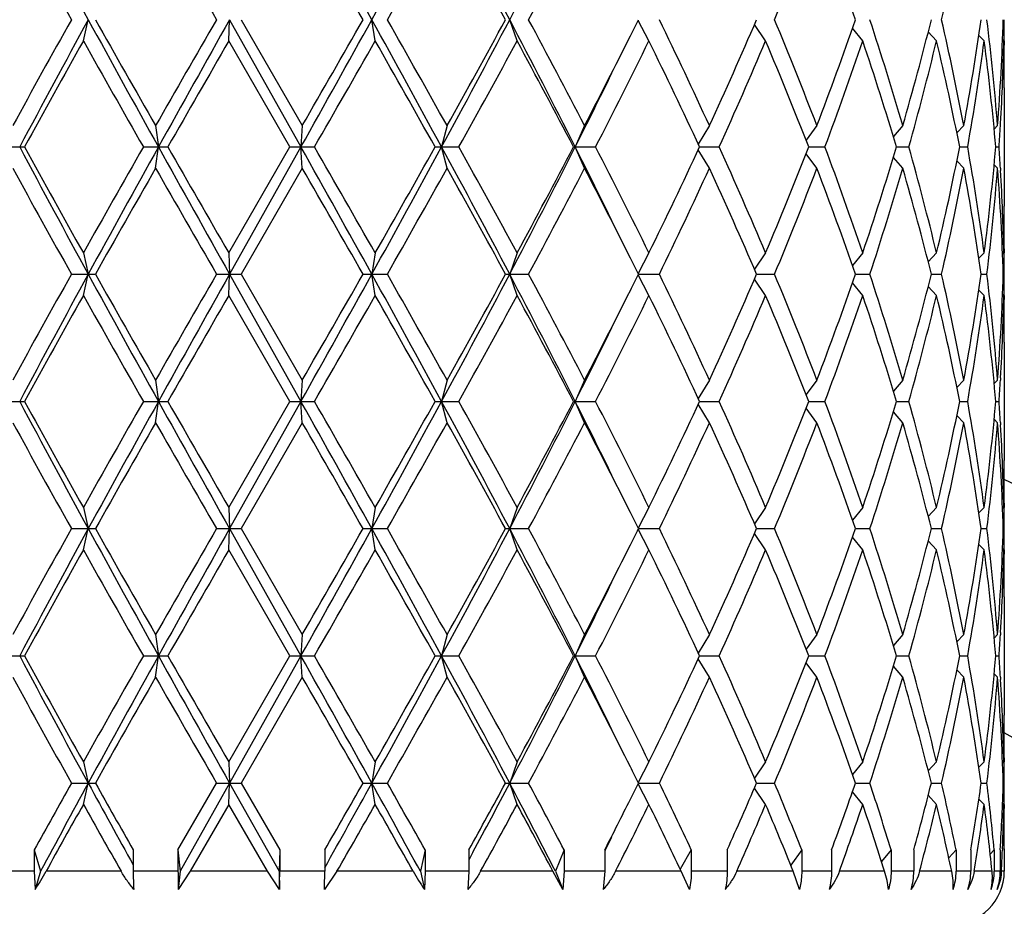
# Model space of a CAD drawing. Units: inches. Extents: x 0 to 11, y 0 to 8.5.
# Drawn here: x 3.1 to 3.4, y 6.1 to 6.3 of the extents above; entities that cross this region are included whole.
import ezdxf

# ---------------------------------------------------------------- set-up
doc = ezdxf.new("R2010")
doc.units = ezdxf.units.IN
doc.header["$LTSCALE"] = 0.605
doc.header["$MEASUREMENT"] = 0
doc.layers.get('0').update_dxf_attribs({"linetype": 'CONTINUOUS'})

msp = doc.modelspace()

# ---------------------------------------------------------------- linework, layer by layer
at = {"color": 7, "linetype": 'Continuous'}
for p, q in [((3.1583751444, 6.2986525586), (3.1594806676, 6.3034525586)), ((3.1911875019, 6.2986525586), (3.1913605247, 6.3034525586)), ((3.1913605247, 6.3034525586), (3.2074631676, 6.2747650586)), ((3.193960853, 6.3034525586), (3.2077611546, 6.2795650586)), ((3.2242338269, 6.2986525586), (3.2234677001, 6.3034525586)), ((3.2562441678, 6.2986525586), (3.2545683333, 6.3034525586)), ((3.2859883851, 6.2986525586), (3.2835433789, 6.3033076056)), ((3.3123234251, 6.2986525586), (3.3098025864, 6.3023533689)), ((3.3342372471, 6.2986525586), (3.3319195423, 6.3015107364)), ((3.3508877152, 6.2986525586), (3.3490223996, 6.300703517200001)), ((3.2049907585, 6.2747650586), (3.1911875019, 6.2986525586)), ((3.3616349613, 6.2986525586), (3.3604500522, 6.2998702033)), ((3.3660659746, 6.2986525586), (3.3657845842, 6.298934132)), ((3.3661737944, 6.2986529327), (3.3661757398, 6.297717211)), ((3.3661757398, 6.288117211), (3.3661757398, 6.2614129062)), ((3.1746724823, 6.2795650586), (3.1753148484, 6.2747650586)), ((3.2077611546, 6.2795650586), (3.2074631676, 6.2747650586)), ((3.2404468782, 6.2795650586), (3.2392199897, 6.2747650586)), ((3.2714735592, 6.2795650586), (3.269364917799999, 6.2747650586)), ((3.2996488597, 6.2795650586), (3.2971286173, 6.2754070439)), ((3.3238900185, 6.2795650586), (3.3214380279, 6.2762941699)), ((3.3432654616, 6.2795650586), (3.3411442871, 6.2771110065)), ((3.3570306016, 6.2795650586), (3.3554774899, 6.277923039199999)), ((3.3646564518, 6.2795650586), (3.3638952204, 6.2787969176)), ((3.3653063043, 6.279526067000001), (3.3653380688, 6.280073407300001)), ((3.1398357213, 6.2747650586), (3.1450839527, 6.2747650586)), ((3.1719261547, 6.2747650586), (3.1774249089, 6.2747650586)), ((3.1746724823, 6.2699650586), (3.1753148484, 6.2747650586)), ((3.1911875019, 6.2508775586), (3.2049907585, 6.2747650586)), ((3.2074631676, 6.2747650586), (3.1913605247, 6.246077558600001)), ((3.2049907585, 6.2747650586), (3.2105287214, 6.2747650586)), ((3.2077611546, 6.2699650586), (3.2074631676, 6.2747650586)), ((3.2377588784, 6.2747650586), (3.2431232292, 6.2747650586)), ((3.2404468782, 6.2699650586), (3.2392199897, 6.2747650586)), ((3.2689712541, 6.2747650586), (3.2739558437, 6.2747650586)), ((3.2714735592, 6.2699650586), (3.269364917799999, 6.2747650586)), ((3.2996488597, 6.2699650586), (3.2971286173, 6.2741230733)), ((3.2974283437, 6.2747650586), (3.3018416849, 6.2747650586)), ((3.3220367421, 6.2747650586), (3.3257091154, 6.2747650586)), ((3.3418506076, 6.2747650586), (3.3446409233, 6.2747650586)), ((3.3561085295, 6.2747650586), (3.3579095699, 6.2747650586)), ((3.3642626737, 6.2747650586), (3.3650051484, 6.2747650586)), ((3.3238900185, 6.2699650586), (3.3214380279, 6.2732359472)), ((3.3432654616, 6.2699650586), (3.3411442871, 6.2724191106)), ((3.2077611546, 6.2699650586), (3.193960853, 6.246077558600001)), ((3.3570306016, 6.2699650586), (3.3554774899, 6.2716070779)), ((3.3646564518, 6.2699650586), (3.3638952204, 6.2707331996)), ((3.3653051701, 6.270004051), (3.3653380691, 6.2694567099)), ((3.3661757396, 6.2518129062), (3.3661748735, 6.250877185299999)), ((3.1583751444, 6.2508775586), (3.1594806676, 6.246077558600001)), ((3.1911875019, 6.2508775586), (3.1913605247, 6.246077558600001)), ((3.2242338269, 6.2508775586), (3.2234677001, 6.246077558600001)), ((3.2562441678, 6.2508775586), (3.2545683333, 6.246077558600001)), ((3.2859883851, 6.2508775586), (3.2835433789, 6.2462225115)), ((3.3123234251, 6.2508775586), (3.3098025864, 6.2471767482)), ((3.3342372471, 6.2508775586), (3.3319195423, 6.248019380700001)), ((3.3508877152, 6.2508775586), (3.3490223996, 6.2488265999)), ((3.3616349613, 6.2508775586), (3.3604500522, 6.2496599138)), ((3.3660659746, 6.2508775586), (3.3657845842, 6.250595985099999)), ((3.1556806463, 6.246077558600001), (3.1610801391, 6.246077558600001)), ((3.1583751444, 6.2412775586), (3.1594806676, 6.246077558600001)), ((3.1884157935, 6.246077558600001), (3.193960853, 6.246077558600001)), ((3.1911875019, 6.2412775586), (3.1913605247, 6.246077558600001)), ((3.1913605247, 6.246077558600001), (3.2074631676, 6.2173900586)), ((3.193960853, 6.246077558600001), (3.2077611546, 6.2221900586)), ((3.2214914236, 6.246077558600001), (3.2269689562, 6.246077558600001)), ((3.2242338269, 6.2412775586), (3.2234677001, 6.246077558600001)), ((3.2536364585, 6.246077558600001), (3.2588359658, 6.246077558600001)), ((3.2562441678, 6.2412775586), (3.2545683333, 6.246077558600001)), ((3.2859883851, 6.2412775586), (3.2835433789, 6.245932605599999)), ((3.2836154875, 6.246077558600001), (3.2883372504, 6.246077558600001)), ((3.3102766892, 6.246077558600001), (3.3143390922, 6.246077558600001)), ((3.3325952622, 6.246077558600001), (3.335842255, 6.246077558600001)), ((3.3497136148, 6.246077558600001), (3.3520203844, 6.246077558600001)), ((3.360973852, 6.246077558600001), (3.3622517638, 6.246077558600001)), ((3.3659433086, 6.246077558600001), (3.3661432072, 6.246077558600001)), ((3.3123234251, 6.2412775586), (3.3098025864, 6.2449783689)), ((3.3342372471, 6.2412775586), (3.3319195423, 6.2441357364)), ((3.3508877152, 6.2412775586), (3.3490223996, 6.2433285172)), ((3.2049907585, 6.2173900586), (3.1911875019, 6.2412775586)), ((3.3616349613, 6.2412775586), (3.3604500522, 6.242495203300001)), ((3.3660659746, 6.2412775586), (3.3657845842, 6.241559132000001)), ((3.3661737944, 6.2412779327), (3.3661757398, 6.240342211000001)), ((3.3661757398, 6.230742211), (3.3661757398, 6.2040379062)), ((3.1746724823, 6.2221900586), (3.1753148484, 6.2173900586)), ((3.2077611546, 6.2221900586), (3.2074631676, 6.2173900586)), ((3.2404468782, 6.2221900586), (3.2392199897, 6.2173900586)), ((3.2714735592, 6.2221900586), (3.269364917799999, 6.2173900586)), ((3.2996488597, 6.2221900586), (3.2971286173, 6.2180320439)), ((3.3238900185, 6.2221900586), (3.3214380279, 6.2189191699)), ((3.3432654616, 6.2221900586), (3.3411442871, 6.2197360065)), ((3.3570306016, 6.2221900586), (3.3554774899, 6.2205480392)), ((3.3646564518, 6.2221900586), (3.3638952204, 6.2214219176)), ((3.3653380688, 6.2226984074), (3.3653063043, 6.222151067)), ((3.1398357213, 6.2173900586), (3.1450839527, 6.2173900586)), ((3.1719261547, 6.2173900586), (3.1774249089, 6.2173900586)), ((3.1746724823, 6.2125900586), (3.1753148484, 6.2173900586)), ((3.1911875019, 6.193502558600001), (3.2049907585, 6.2173900586)), ((3.2074631676, 6.2173900586), (3.1913605247, 6.1887025586)), ((3.2049907585, 6.2173900586), (3.2105287214, 6.2173900586)), ((3.2077611546, 6.2125900586), (3.2074631676, 6.2173900586)), ((3.2377588784, 6.2173900586), (3.2431232292, 6.2173900586)), ((3.2404468782, 6.2125900586), (3.2392199897, 6.2173900586)), ((3.2689712541, 6.2173900586), (3.2739558437, 6.2173900586)), ((3.2714735592, 6.2125900586), (3.269364917799999, 6.2173900586)), ((3.2996488597, 6.2125900586), (3.2971286173, 6.216748073300001)), ((3.2974283437, 6.2173900586), (3.3018416849, 6.2173900586)), ((3.3220367421, 6.2173900586), (3.3257091154, 6.2173900586)), ((3.3418506076, 6.2173900586), (3.3446409233, 6.2173900586)), ((3.3561085295, 6.2173900586), (3.3579095699, 6.2173900586)), ((3.3642626737, 6.2173900586), (3.3650051484, 6.2173900586)), ((3.3238900185, 6.2125900586), (3.3214380279, 6.2158609472)), ((3.3432654616, 6.2125900586), (3.3411442871, 6.215044110599999)), ((3.3570306016, 6.2125900586), (3.3554774899, 6.214232077899999)), ((3.2077611546, 6.2125900586), (3.193960853, 6.1887025586)), ((3.3646564518, 6.2125900586), (3.3638952204, 6.2133581996)), ((3.3653051701, 6.212629051), (3.3653380691, 6.212081709800001)), ((3.3661757396, 6.1944379062), (3.3661748735, 6.1935021853)), ((3.1583751444, 6.193502558600001), (3.1594806676, 6.1887025586)), ((3.1911875019, 6.193502558600001), (3.1913605247, 6.1887025586)), ((3.2242338269, 6.193502558600001), (3.2234677001, 6.1887025586)), ((3.2562441678, 6.193502558600001), (3.2545683333, 6.1887025586)), ((3.2859883851, 6.193502558600001), (3.2835433789, 6.1888475115)), ((3.3123234251, 6.193502558600001), (3.3098025864, 6.189801748200001)), ((3.3342372471, 6.193502558600001), (3.3319195423, 6.1906443807)), ((3.3508877152, 6.193502558600001), (3.3490223996, 6.1914515999)), ((3.3616349613, 6.193502558600001), (3.3604500522, 6.1922849138)), ((3.3660659746, 6.193502558600001), (3.3657845842, 6.1932209851)), ((3.1556806463, 6.1887025586), (3.1610801391, 6.1887025586)), ((3.1583751444, 6.1839025586), (3.1594806676, 6.1887025586)), ((3.1884157935, 6.1887025586), (3.193960853, 6.1887025586)), ((3.1911875019, 6.1839025586), (3.1913605247, 6.1887025586)), ((3.1913605247, 6.1887025586), (3.2074631676, 6.1600150586)), ((3.193960853, 6.1887025586), (3.2077611546, 6.1648150586)), ((3.2214914236, 6.1887025586), (3.2269689562, 6.1887025586)), ((3.2242338269, 6.1839025586), (3.2234677001, 6.1887025586)), ((3.2536364585, 6.1887025586), (3.2588359658, 6.1887025586)), ((3.2562441678, 6.1839025586), (3.2545683333, 6.1887025586)), ((3.2859883851, 6.1839025586), (3.2835433789, 6.1885576056)), ((3.2836154875, 6.1887025586), (3.2883372504, 6.1887025586)), ((3.3123234251, 6.1839025586), (3.3098025864, 6.1876033689)), ((3.3102766892, 6.1887025586), (3.3143390922, 6.1887025586)), ((3.3325952622, 6.1887025586), (3.335842255, 6.1887025586)), ((3.3497136148, 6.1887025586), (3.3520203844, 6.1887025586)), ((3.360973852, 6.1887025586), (3.3622517638, 6.1887025586)), ((3.3659433086, 6.1887025586), (3.3661432072, 6.1887025586)), ((3.3342372471, 6.1839025586), (3.3319195423, 6.1867607364)), ((3.3508877152, 6.1839025586), (3.3490223996, 6.185953517200001)), ((3.3616349613, 6.1839025586), (3.3604500522, 6.1851202033)), ((3.2049907585, 6.1600150586), (3.1911875019, 6.1839025586)), ((3.3660659746, 6.1839025586), (3.3657845842, 6.184184132)), ((3.3661737944, 6.1839029327), (3.3661757398, 6.182967211)), ((3.3661757398, 6.173367211), (3.3661757398, 6.1466629062)), ((3.3653380688, 6.1653234073), (3.3653063043, 6.164776067000001)), ((3.1746724823, 6.1648150586), (3.1753148484, 6.1600150586)), ((3.2077611546, 6.1648150586), (3.2074631676, 6.1600150586)), ((3.2404468782, 6.1648150586), (3.2392199897, 6.1600150586)), ((3.2714735592, 6.1648150586), (3.269364917799999, 6.1600150586)), ((3.2996488597, 6.1648150586), (3.2971286173, 6.1606570439)), ((3.3238900185, 6.1648150586), (3.3214380279, 6.1615441699)), ((3.3432654616, 6.1648150586), (3.3411442871, 6.162361006499999)), ((3.3570306016, 6.1648150586), (3.3554774899, 6.163173039199999)), ((3.3646564518, 6.1648150586), (3.3638952204, 6.1640469176)), ((3.1398357213, 6.1600150586), (3.1450839527, 6.1600150586)), ((3.1719261547, 6.1600150586), (3.1774249089, 6.1600150586)), ((3.1746724823, 6.155215058600001), (3.1753148484, 6.1600150586)), ((3.1911875019, 6.1361275586), (3.2049907585, 6.1600150586)), ((3.2074631676, 6.1600150586), (3.1913605247, 6.1313275586)), ((3.2049907585, 6.1600150586), (3.2105287214, 6.1600150586)), ((3.2077611546, 6.155215058600001), (3.2074631676, 6.1600150586)), ((3.2377588784, 6.1600150586), (3.2431232292, 6.1600150586)), ((3.2404468782, 6.155215058600001), (3.2392199897, 6.1600150586)), ((3.2689712541, 6.1600150586), (3.2739558437, 6.1600150586)), ((3.2714735592, 6.155215058600001), (3.269364917799999, 6.1600150586)), ((3.2996488597, 6.155215058600001), (3.2971286173, 6.1593730733)), ((3.2974283437, 6.1600150586), (3.3018416849, 6.1600150586)), ((3.3238900185, 6.155215058600001), (3.3214380279, 6.1584859472)), ((3.3220367421, 6.1600150586), (3.3257091154, 6.1600150586)), ((3.3418506076, 6.1600150586), (3.3446409233, 6.1600150586)), ((3.3561085295, 6.1600150586), (3.3579095699, 6.1600150586)), ((3.3642626737, 6.1600150586), (3.3650051484, 6.1600150586)), ((3.3432654616, 6.155215058600001), (3.3411442871, 6.1576691106)), ((3.3570306016, 6.155215058600001), (3.3554774899, 6.1568570779)), ((3.2077611546, 6.155215058600001), (3.193960853, 6.1313275586)), ((3.3646564518, 6.155215058600001), (3.3638952204, 6.155983199600001)), ((3.3653051701, 6.155254051), (3.3653380691, 6.1547067098)), ((3.3661757396, 6.1370629062), (3.3661748735, 6.136127185299999)), ((3.1583751444, 6.1361275586), (3.1594806676, 6.1313275586)), ((3.1911875019, 6.1361275586), (3.1913605247, 6.1313275586)), ((3.2242338269, 6.1361275586), (3.2234677001, 6.1313275586)), ((3.2562441678, 6.1361275586), (3.2545683333, 6.1313275586)), ((3.2859883851, 6.1361275586), (3.2835433789, 6.1314725115)), ((3.3123234251, 6.1361275586), (3.3098025864, 6.1324267482)), ((3.3342372471, 6.1361275586), (3.3319195423, 6.133269380700001)), ((3.3508877152, 6.1361275586), (3.3490223996, 6.1340765999)), ((3.3616349613, 6.1361275586), (3.3604500522, 6.1349099138)), ((3.3660659746, 6.1361275586), (3.3657845842, 6.1358459851)), ((3.1556806463, 6.1313275586), (3.1610801391, 6.1313275586)), ((3.1583751444, 6.1265275586), (3.1594806676, 6.1313275586)), ((3.1797299069, 6.1162525586), (3.1884157935, 6.1313275586)), ((3.1913605247, 6.1313275586), (3.1802285452, 6.1114525586)), ((3.1884157935, 6.1313275586), (3.193960853, 6.1313275586)), ((3.1911875019, 6.1265275586), (3.1913605247, 6.1313275586)), ((3.1913605247, 6.1313275586), (3.2025198588, 6.1114525586)), ((3.193960853, 6.1313275586), (3.2026732517, 6.1162525586)), ((3.2214914236, 6.1313275586), (3.2269689562, 6.1313275586)), ((3.2242338269, 6.1265275586), (3.2234677001, 6.1313275586)), ((3.2536364585, 6.1313275586), (3.2588359658, 6.1313275586)), ((3.2562441678, 6.1265275586), (3.2545683333, 6.1313275586)), ((3.2859883851, 6.1265275586), (3.2835434155, 6.131182536)), ((3.2836154875, 6.1313275586), (3.2883372504, 6.1313275586)), ((3.3123234251, 6.1265275586), (3.3098030203, 6.130227731900001)), ((3.3102766892, 6.1313275586), (3.3143390922, 6.1313275586)), ((3.3325952622, 6.1313275586), (3.335842255, 6.1313275586)), ((3.3497136148, 6.1313275586), (3.3520203844, 6.1313275586)), ((3.360973852, 6.1313275586), (3.3622517638, 6.1313275586)), ((3.3659433086, 6.1313275586), (3.3661432072, 6.1313275586)), ((3.3342372471, 6.1265275586), (3.3319200983, 6.129385050800001)), ((3.3508877152, 6.1265275586), (3.3490221194, 6.1285788253)), ((3.3616349613, 6.1265275586), (3.3604511004, 6.127744126100001)), ((3.1911875019, 6.1265275586), (3.1824915964, 6.1114525586)), ((3.1998996078, 6.1114525586), (3.1911875019, 6.1265275586)), ((3.3660659746, 6.1265275586), (3.365785421, 6.1268082946)), ((3.3660981005, 6.124852556), (3.3660839479, 6.1255904504)), ((3.3661748739, 6.1265278908), (3.3661757398, 6.125592211)), ((3.1472945689, 6.1162525586), (3.1472945689, 6.1114525586)), ((3.1472945689, 6.1162525586), (3.148714993, 6.1114525586)), ((3.1696356143, 6.1162525586), (3.1696356143, 6.1114525586)), ((3.1797299069, 6.1162525586), (3.1802285452, 6.1114525586)), ((3.1797299069, 6.1162525586), (3.1797299069, 6.1114525586)), ((3.2026732517, 6.1162525586), (3.2025198588, 6.1114525586)), ((3.2026732517, 6.1162525586), (3.2026732517, 6.1114525586)), ((3.2128395214, 6.1162525586), (3.2128395214, 6.1114525586)), ((3.2355034658, 6.1162525586), (3.2344170651, 6.1114525586)), ((3.2355034658, 6.1162525586), (3.2355034658, 6.1114525586)), ((3.2453510286, 6.1162525586), (3.2453510286, 6.1114525586)), ((3.2668646098, 6.1162525586), (3.264886951, 6.1114525586)), ((3.2668646098, 6.1162525586), (3.2668646098, 6.1114525586)), ((3.2760150293, 6.1162525586), (3.2760150293, 6.1114525586)), ((3.2955514926, 6.1162525586), (3.2930462854, 6.111947025599999)), ((3.2955514926, 6.1162525586), (3.2955514926, 6.1114525586)), ((3.3036531233, 6.1162525586), (3.3036531233, 6.1114525586)), ((3.3204616933, 6.1162525586), (3.3179820461, 6.1128527195)), ((3.3204616933, 6.1162525586), (3.3204616933, 6.1114525586)), ((3.3272031941, 6.1162525586), (3.3272031941, 6.1114525586)), ((3.3406379269, 6.1162525586), (3.3384501292, 6.1136750377)), ((3.3406379269, 6.1162525586), (3.3406379269, 6.1114525586)), ((3.3457602257, 6.1162525586), (3.3457602257, 6.1114525586)), ((3.3553048321, 6.1162525586), (3.3536501222, 6.1144840203)), ((3.3553048321, 6.1162525586), (3.3553048321, 6.1114525586)), ((3.3586110818, 6.1162525586), (3.3586110818, 6.1114525586)), ((3.3638987678, 6.1162525586), (3.3630024649, 6.1153440073)), ((3.3638987678, 6.1162525586), (3.3638987678, 6.1114525586)), ((3.3652619111, 6.1162525586), (3.3652619111, 6.1114525586)), ((3.3657568009, 6.1164775624), (3.3657467525, 6.1162320462)), ((3.3661755068, 6.1164775624), (3.3661757398, 6.1114525586)), ((3.2462919874, 6.1157477661), (3.2453512052, 6.113994041000001)), ((3.2761247902, 6.1161985792), (3.2760150293, 6.115975392899999)), ((3.1472945689, 6.1114525586), (3.1376601713, 6.1114525586)), ((3.1472945689, 6.1114525586), (3.1475065231, 6.1073688095)), ((3.148714993, 6.1114525586), (3.1475065231, 6.1073688095)), ((3.1669024118, 6.1114525586), (3.1499513886, 6.1114525586)), ((3.1797299069, 6.1114525586), (3.1696356143, 6.1114525586)), ((3.1802285452, 6.1114525586), (3.1798043132, 6.1073688095)), ((3.1824915964, 6.1114525586), (3.1798043132, 6.1073688095)), ((3.1998996078, 6.1114525586), (3.1824915964, 6.1114525586)), ((3.2026503626, 6.1073688095), (3.1998996078, 6.1114525586)), ((3.2025198588, 6.1114525586), (3.2026503626, 6.1073688095)), ((3.2128395214, 6.1114525586), (3.2026732517, 6.1114525586)), ((3.2155999505, 6.1114525586), (3.2127735204, 6.1073688095)), ((3.2327959699, 6.1114525586), (3.2155999505, 6.1114525586)), ((3.2344170651, 6.1114525586), (3.2353413542, 6.1073688095)), ((3.2355034658, 6.1114525586), (3.2353413542, 6.1073688095)), ((3.2453510286, 6.1114525586), (3.2355034658, 6.1114525586)), ((3.2453510286, 6.1114525586), (3.2451471566, 6.1073688095)), ((3.2643273095, 6.1114525586), (3.2480041155, 6.1114525586)), ((3.2665695057, 6.1073688095), (3.2643273095, 6.1114525586)), ((3.264886951, 6.1114525586), (3.2665695057, 6.1073688095)), ((3.2668646098, 6.1114525586), (3.2665695057, 6.1073688095)), ((3.2760150293, 6.1114525586), (3.2668646098, 6.1114525586)), ((3.2760150293, 6.1114525586), (3.2756811211, 6.1073688095)), ((3.2932818949, 6.1114525586), (3.2784588175, 6.1114525586)), ((3.2951347365, 6.1073688095), (3.2932818949, 6.1114525586)), ((3.3036531233, 6.1114525586), (3.2955514926, 6.1114525586)), ((3.3185470176, 6.1114525586), (3.3057936993, 6.1114525586)), ((3.3199393011, 6.1073688095), (3.3185470176, 6.1114525586)), ((3.3272031941, 6.1114525586), (3.3204616933, 6.1114525586)), ((3.3391517531, 6.1114525586), (3.3289582968, 6.1114525586)), ((3.3457602257, 6.1114525586), (3.3406379269, 6.1114525586)), ((3.354304273, 6.1114525586), (3.3470624075, 6.1114525586)), ((3.3586110818, 6.1114525586), (3.3553048321, 6.1114525586)), ((3.3634222744, 6.1114525586), (3.3594103006, 6.1114525586)), ((3.3652619111, 6.1114525586), (3.3638987678, 6.1114525586)), ((3.3661757398, 6.1114525586), (3.3655274533, 6.1114525586))]:
    msp.add_line(p, q, dxfattribs=at)
for centre, radius, start, end in [((3.1972757398, 5.8366525586), 0.618, 15.8607023214, 74.14397075689999), ((5.4997478407, 7.5839941224), 2.6677025956, 207.986465459, 208.6864870261), ((-3.4240830934, 2.6136439724), 7.6029348909, 29.0330282853, 29.2805857979), ((0.09721849810000001, 8.0387427172), 3.5755651313, 330.9666169506001, 331.4910571108001), ((0.9732836234000001, 5.1013725833), 2.5786151698, 27.7861430909, 28.5090685178), ((1.6274440136, 7.1608586884), 1.8392060306, 332.2132053492, 333.2187775402), ((5.519224077400001, 7.627920909099999), 2.7093456706, 208.6876903918, 209.2651378098), ((10.9710362455, 10.7969625852), 8.9867020346, 209.8254657315, 210.0011706224), ((-2.9201314247, 2.7892058786), 7.075977737200001, 29.7782608098, 30.0013586513), ((0.2416217485, 8.0036057868), 3.4355230971, 330.3385162321, 330.7959381065), ((1.0613189909, 5.1085406408), 2.4968120413, 28.5923767969, 29.2185492408), ((1.6839779369, 7.151912054199999), 1.7888715233, 331.6862996281999, 332.5518744841), ((2.5145025926, 6.637103878), 0.8666381189, 337.3565717975, 339.0574567995999), ((2.5964604214, 6.0487146534), 0.7789646559000001, 19.0880698369, 20.9582046471), ((2.7908185386, 6.433629455499999), 0.5761020189, 346.9405736406, 349.3681615386001), ((5.4068388302, 5.0412199032), 2.5808805562, 150.720490637, 151.3266811613), ((5.6444516485, 4.9448771498), 2.8321030909, 151.3338309493, 151.9932165656), ((6.7308999399, 8.2559981505), 4.0703157012, 208.6660534264, 209.1273029821), ((6.8641583786, 8.394748349), 4.2527998461, 209.4553822664, 209.8256592487), ((9.9079171952, 2.4215919717), 7.760189476, 149.9849441196, 150.1884195265), ((12.0742642857, 1.316178799), 10.1871918987, 150.6881272371, 150.8729978724), ((-2.5100875143, 9.4833501401), 6.5563254973, 330.6996549236, 330.9867309932), ((-3.7932664031, 10.3195675027), 8.0830691332, 330.0125395441999, 330.2078409947), ((-0.1619924924, 4.4258297955), 3.871279886, 28.5289731711, 29.0133527675), ((0.0444111214, 4.4920281867), 3.6619574857, 29.2182041307, 29.6473415308), ((1.0949572965, 7.4404348664), 2.4406246329, 331.4704944383, 332.234293953), ((0.9558955176999999, 7.556574475900001), 2.6172367052, 330.7958566601999, 331.3932173021), ((1.5564252342, 5.409416001699999), 1.9191121254, 26.8021574749, 27.7658596358), ((1.6277466778, 5.425244123500001), 1.8524854441, 27.4629876042, 28.2988382836), ((2.0320959165, 6.9252008729), 1.3974521247, 333.4150797014, 333.5820580735), ((2.2004786286, 5.7736895337), 1.2099939023, 24.7134955008, 25.965055131), ((2.3452371993, 6.7185030397), 1.0505085286, 335.3020977784, 336.7281119423001), ((2.4991186518, 5.9636502863), 0.8832043651, 20.9584960719, 22.627475331), ((2.5839347142, 6.562755177300001), 0.7922944501000001, 339.057528563, 340.896196953), ((2.6772181235, 6.0856833767), 0.6936924125, 16.2299054119, 18.2960850499), ((2.7291776971, 6.4581445164), 0.6395267041, 343.7853338652, 346.0021748797), ((2.785306331, 6.172119519), 0.581732916, 10.6435891403, 13.0476756805), ((2.8149706112, 6.381314354500001), 0.5515269281, 349.3688018232, 351.8841577703), ((2.843594082, 6.2391759492), 0.5226253662, 4.4323053222, 7.0645757952), ((2.85668441, 6.3189063511), 0.5094932114999999, 355.5714110384, 358.2618553261), ((2.8605522828, 6.2977169179), 0.5056234571, 0.1060664347, 0.6499600596), ((5.6696377601, 4.8857249967), 2.8814586966, 150.6363134675, 151.1798768356), ((6.807323735700001, 8.35285742), 4.1874316035, 209.3776845327, 209.753462398), ((12.8005010814, 0.7464146598), 11.0980292464, 149.9807829979, 150.1231108362), ((-2.1172236115, 9.3473607463), 6.1502674072, 330.0272981134, 330.2838589413), ((0.0007106292999999999, 4.4577279303), 3.7121564208, 29.3066004341, 29.7302925819), ((1.1768598169, 7.425270604400001), 2.3649751584, 330.890726326, 331.5510032547), ((1.6157355322, 5.4092672913), 1.8660854046, 27.6328426796, 28.4638901379), ((1.9040395553, 6.9897717207), 1.5408663985, 332.5539077755, 333.3988807007), ((2.0048459952, 6.929011591699999), 1.427822935, 332.7281668122, 333.8014825322), ((2.1948459883, 5.7614075124), 1.2162335178, 24.966480611, 26.2142203736), ((2.3903381682, 6.6889726087), 1.0012025547, 335.56189213, 337.0547570138), ((2.4958898053, 5.9527489749), 0.8866866103000001, 21.2948734389, 22.9612226988), ((2.6110090248, 6.5433878686), 0.7635145273999999, 339.4010742408, 341.3045447236), ((2.6752405768, 6.0754618828), 0.6957662606, 16.6456215376, 18.7103437761), ((2.7456677055, 6.4441623834), 0.62246636, 344.2084150377, 346.4812619874), ((2.7841446718, 6.162271878899999), 0.5829214073, 11.1268457391, 13.5303654194), ((2.8238920031, 6.3702823816), 0.5424926918, 349.8590003919, 352.4126051169999), ((2.8430656977, 6.2295215627), 0.5231569322, 4.9612332678, 7.5933870612), ((2.8578330189, 6.3092605988), 0.5083436513, 356.7084804189, 358.8042733373001), ((2.8605181944, 6.2881169654), 0.5056575454, 2.7821e-05, 1.0876726679), ((2.8605942232, 6.2977172794), 0.5055815164, 359.4503785437001, 359.9999922444), ((1.8913363022, 6.9702972931), 1.5436087441, 333.2185569736, 333.9074813729), ((2.8543722896, 6.3094549808), 0.511809835, 356.1135738716, 356.6476235232), ((5.4997478407, 7.526619122400001), 2.6677025955, 207.986465459, 208.6864870261), ((5.5436518633, 7.5937055826), 2.7372855401, 208.8058082747, 209.3780014223), ((6.5535333188, 4.3406440859), 3.8956502601, 150.2324648027, 150.6363882666), ((7.0682351117, 4.1073384637), 4.4556218669, 150.892640714, 151.3140028775), ((10.511390856, 10.3591949416), 8.396462270399999, 209.107288247, 209.3315866435), ((11.2323600762, 10.8996434971), 9.288244243200001, 209.86302309, 210.033083076), ((-3.4240830932, 2.5562689725), 7.6029348907, 29.0330282853, 29.2805857979), ((-2.7667166663, 2.8295321804), 6.8990645749, 29.7300641268, 29.9587788185), ((0.09721849810000001, 7.9813677172), 3.5755651313, 330.9666169506001, 331.4910571108001), ((-0.2295799281, 8.2221922087), 3.9767965631, 330.2838049976, 330.6793019864), ((0.9732836235, 5.043997583399999), 2.5786151698, 27.7861430909, 28.5090685178), ((1.0818673278, 5.0720819881), 2.4733527122, 28.4634629269, 29.0948074924), ((1.6274440136, 7.103483688400001), 1.8392060306, 332.2132053492, 333.2187775402), ((1.5549404682, 7.1726539937), 1.9349692697, 331.550902529, 332.3523646535), ((1.861956475, 5.564624908), 1.5764192204, 26.0996880896, 26.77427354949999), ((1.9674684139, 5.601690799999999), 1.4696728758, 26.2137995956, 27.25655106), ((2.1667052577, 6.801599557), 1.24743314, 333.8013838657, 335.0179151496), ((2.3703597554, 5.8517910601), 1.0230178827, 22.9611611445, 24.4221897117), ((2.4798406687, 6.6033071746), 0.9040100519, 337.0547444251, 338.6891594372), ((2.5989824959, 6.0018486296), 0.7762827814, 18.7111107668, 20.5832702688), ((2.6654172523, 6.477199098300001), 0.7060748012000001, 341.3047300705, 343.3393046158), ((2.7383549208, 6.103455376), 0.6300235901, 13.5323713433, 15.7779516316), ((2.7783479397, 6.388525162300001), 0.5888536808, 346.4817431879, 348.8610456534999), ((2.8199748542, 6.1786368339), 0.546456214, 7.596657223199999, 10.1317372679), ((2.8430656977, 6.3200085544), 0.5231569322, 352.4066129388, 355.0387667322), ((2.8543722896, 6.2400751363), 0.511809835, 3.3523764768, 3.8864261285), ((5.519224077400001, 7.5705459091), 2.7093456706, 208.6876903919, 209.2651378098), ((7.1673080996, 3.9822850626), 4.6015887405, 150.1883738284, 150.5305846565), ((10.9710362451, 10.7395875849), 8.9867020341, 209.8254657315, 210.0011706224), ((-2.920131425, 2.7318308785), 7.0759777376, 29.7782608098, 30.0013586513), ((0.2416217485, 7.946230786799999), 3.4355230971, 330.3385162321, 330.7959381065), ((1.061318991, 5.0511656408), 2.4968120413, 28.5923767969, 29.2185492408), ((1.6839779369, 7.0945370542), 1.7888715233, 331.6862996281999, 332.5518744841), ((1.9385887856, 5.577380042000001), 1.5020838275, 26.5902108252, 27.4570006834), ((2.22718035, 6.763196336799999), 1.1804515229, 334.0192832452, 335.3021661230001), ((2.3661586599, 5.8403353038), 1.0276116383, 23.2560002305, 24.7137900488), ((2.5145025926, 6.579728877999999), 0.8666381189, 337.3565717975, 339.0574567995999), ((2.5964604214, 5.991339653400001), 0.7789646559000001, 19.0880698369, 20.9582046471), ((2.6866461241, 6.4609169237), 0.6838212991, 341.6890004161, 343.7850091221), ((2.7368188296, 6.0934482301), 0.6316135750999999, 13.9839365817, 16.2285546733), ((2.7908185386, 6.3762544555), 0.5761020189, 346.9405736406, 349.3681615386001), ((2.8191438188, 6.1689046513), 0.5472982706, 8.106123299700002, 10.6409171069), ((2.843594082, 6.3103541679), 0.5226253662, 352.9354242048, 355.5676946778), ((2.85668441, 6.2306237661), 0.5094932114999999, 1.7381446739, 4.4285889616), ((2.8578330189, 6.240269518300001), 0.5083436513, 1.1957266626, 3.2915195867), ((2.8604172259, 6.2614141101), 0.5057585138, 358.9124359028, 359.9998636083), ((2.8605942231, 6.2518128377), 0.5055815164, 7.755599999999999e-06, 0.5496214517), ((2.0374535245, 5.6270006161), 1.3914654634, 26.4175827212, 26.5852794877), ((2.8605522828, 6.2518131993), 0.5056234571, 359.3500399404, 359.8939335653), ((5.4068388301, 4.9838449033), 2.5808805561, 150.720490637, 151.3266811613), ((5.6444516485, 4.8875021498), 2.8321030908, 151.3338309493, 151.9932165656), ((6.73089994, 8.1986231505), 4.0703157013, 208.6660534264, 209.1273029821), ((6.8641583788, 8.337373349), 4.2527998463, 209.4553822664, 209.8256592487), ((9.9079171961, 2.3642169712), 7.760189476900001, 149.9849441196, 150.1884195265), ((12.0742642856, 1.2588037991), 10.1871918986, 150.6881272371, 150.8729978724), ((-2.5100875146, 9.4259751403), 6.5563254976, 330.6996549236, 330.9867309931), ((-3.7932664026, 10.2621925024), 8.0830691326, 330.0125395441999, 330.2078409947), ((-0.1619924925, 4.3684547955), 3.871279886, 28.5289731711, 29.0133527675), ((0.0444111217, 4.4346531868), 3.6619574854, 29.2182041307, 29.6473415308), ((1.0949572966, 7.3830598664), 2.4406246328, 331.4704944383, 332.234293953), ((0.9558955176999999, 7.4991994759), 2.6172367052, 330.7958566601999, 331.3932173021), ((1.5564252342, 5.3520410017), 1.9191121254, 26.8021574749, 27.7658596358), ((1.6277466779, 5.3678691235), 1.8524854441, 27.4629876042, 28.2988382836), ((2.0320959176, 6.8678258724), 1.3974521235, 333.4150797013, 333.5820580736), ((2.2004786285, 5.7163145337), 1.2099939023, 24.7134955008, 25.965055131), ((2.3452371993, 6.6611280397), 1.0505085286, 335.3020977784, 336.7281119423001), ((2.4991186518, 5.9062752863), 0.8832043651, 20.9584960719, 22.627475331), ((2.5839347142, 6.5053801773), 0.7922944501000001, 339.057528563, 340.896196953), ((2.6772181235, 6.028308376699999), 0.6936924125, 16.2299054119, 18.2960850499), ((2.7291776972, 6.4007695164), 0.6395267041, 343.7853338652, 346.0021748797), ((2.785306331, 6.114744518999999), 0.581732916, 10.6435891403, 13.0476756805), ((2.8191438188, 6.3232504659), 0.5472982706, 349.3590828931, 351.8938767002999), ((2.843594082, 6.181800949199999), 0.5226253662, 4.4323053222, 7.0645757952), ((2.8553912271, 6.261601010800001), 0.5107879132, 355.5748214173, 358.2584449473), ((2.8605522828, 6.240341917899999), 0.5056234571, 0.1060664347, 0.6499600596), ((5.669637759900001, 4.8283499968), 2.8814586963, 150.6363134675, 151.1798768356), ((6.8073237354, 8.2954824199), 4.187431603299999, 209.3776845327, 209.753462398), ((12.8005010832, 0.6890396587000001), 11.0980292485, 149.9807829979, 150.1231108362), ((-2.1172236118, 9.2899857464), 6.1502674075, 330.0272981134, 330.2838589413), ((0.0007106292999999999, 4.4003529303), 3.7121564208, 29.3066004341, 29.7302925819), ((1.1768598169, 7.3678956045), 2.3649751585, 330.890726326, 331.5510032547), ((1.6157355322, 5.3518922912), 1.8660854046, 27.6328426797, 28.4638901379), ((1.9040395553, 6.932396720700001), 1.5408663985, 332.5539077755, 333.3988807007), ((2.0048459953, 6.8716365917), 1.427822935, 332.7281668122, 333.8014825322), ((2.1948459882, 5.7040325124), 1.2162335178, 24.966480611, 26.2142203736), ((2.3903381682, 6.6315976087), 1.0012025547, 335.56189213, 337.0547570138), ((2.4958898053, 5.8953739749), 0.8866866103000001, 21.2948734389, 22.9612226988), ((2.6110090248, 6.4860128686), 0.7635145273999999, 339.4010742408, 341.3045447236), ((2.6752405768, 6.0180868828), 0.6957662606, 16.6456215376, 18.7103437761), ((2.7456677055, 6.386787383400001), 0.62246636, 344.2084150377, 346.4812619874), ((2.7841446718, 6.1048968789), 0.5829214073, 11.1268457391, 13.5303654194), ((2.8199748542, 6.313518283200001), 0.546456214, 349.8682627321, 352.4033427767999), ((2.8430656977, 6.1721465627), 0.5231569322, 4.9612332678, 7.5933870612), ((2.8585591062, 6.251857151699999), 0.5076171286, 356.706980462, 358.8057732978), ((2.8605181943, 6.2307419654), 0.5056575454, 2.78211e-05, 1.0876726678), ((2.8605942231, 6.240342279400001), 0.5055815164999999, 359.4503785480001, 359.9999922443), ((1.8913363021, 6.912922293099999), 1.5436087442, 333.2185569736, 333.9074813729), ((2.854665472, 6.252061435700001), 0.5115160699, 356.1134205173, 356.6477768774), ((5.4997478407, 7.4692441224), 2.6677025955, 207.986465459, 208.6864870261), ((5.5436518633, 7.5363305826), 2.73728554, 208.8058082747, 209.3780014223), ((6.5535333185, 4.2832690861), 3.8956502597, 150.2324648027, 150.6363882666), ((7.0682351116, 4.0499634637), 4.4556218668, 150.892640714, 151.3140028775), ((10.5113908563, 10.3018199418), 8.3964622708, 209.107288247, 209.3315866435), ((11.2323600756, 10.8422684967), 9.2882442424, 209.86302309, 210.033083076), ((-3.4240830937, 2.4988939722), 7.6029348913, 29.0330282853, 29.2805857979), ((-2.7667166655, 2.7721571809), 6.899064574, 29.7300641268, 29.9587788185), ((0.09721849810000001, 7.9239927172), 3.5755651313, 330.9666169506001, 331.4910571108001), ((-0.2295799283, 8.1648172088), 3.9767965633, 330.2838049976, 330.6793019864), ((0.9732836235, 4.9866225833), 2.5786151698, 27.7861430909, 28.5090685178), ((1.0818673278, 5.0147069881), 2.4733527122, 28.4634629269, 29.0948074924), ((1.6274440136, 7.0461086884), 1.8392060306, 332.2132053492, 333.2187775402), ((1.5549404682, 7.1152789938), 1.9349692697, 331.550902529, 332.3523646535), ((1.861956475, 5.507249907999999), 1.5764192204, 26.0996880896, 26.77427354949999), ((1.9674684139, 5.5443158), 1.4696728758, 26.2137995956, 27.25655106), ((2.1667052576, 6.744224557000001), 1.24743314, 333.8013838657, 335.0179151496), ((2.3703597554, 5.7944160601), 1.0230178827, 22.9611611445, 24.4221897117), ((2.4798406687, 6.545932174600001), 0.9040100519, 337.0547444251, 338.6891594372), ((2.5989824959, 5.9444736296), 0.7762827814, 18.7111107667, 20.5832702688), ((2.6654172523, 6.4198240983), 0.7060748012000001, 341.3047300705, 343.3393046158), ((2.7383549208, 6.046080376), 0.6300235901, 13.5323713432, 15.7779516316), ((2.7841446718, 6.329883238300001), 0.5829214073, 346.4696345806, 348.8731542609), ((2.8199748542, 6.1212618339), 0.546456214, 7.596657223199999, 10.1317372679), ((2.8403744791, 6.262929589), 0.5258636733, 352.4133882711, 355.0319913998), ((2.8543722897, 6.1827001363), 0.5118098349, 3.3523764767, 3.8864261285), ((5.5192240775, 7.513170909099999), 2.7093456706, 208.6876903919, 209.2651378098), ((7.1673080997, 3.9249100625), 4.6015887406, 150.1883738284, 150.5305846565), ((10.971036246, 10.6822125855), 8.9867020352, 209.8254657315, 210.0011706224), ((-2.9201314254, 2.6744558782), 7.0759777381, 29.7782608098, 30.0013586513), ((0.2416217485, 7.8888557868), 3.4355230971, 330.3385162321, 330.7959381065), ((1.0613189909, 4.993790640799999), 2.4968120414, 28.5923767969, 29.2185492408), ((1.6839779368, 7.0371620542), 1.7888715234, 331.6862996281999, 332.5518744839999), ((1.9385887856, 5.520005042), 1.5020838275, 26.5902108252, 27.4570006834), ((2.22718035, 6.7058213368), 1.1804515229, 334.0192832452, 335.3021661230001), ((2.3661586599, 5.7829603038), 1.0276116383, 23.2560002305, 24.7137900488), ((2.5145025926, 6.522353878), 0.8666381189, 337.3565717975, 339.0574567995999), ((2.5964604214, 5.9339646534), 0.7789646559000001, 19.0880698369, 20.9582046471), ((2.6866461241, 6.4035419237), 0.6838212991, 341.6890004161, 343.7850091221), ((2.7368188296, 6.0360732301), 0.6316135750999999, 13.9839365817, 16.2285546733), ((2.785306331, 6.3200355982), 0.581732916, 346.9523243195, 349.3564108597), ((2.8191438188, 6.1115296513), 0.5472982706, 8.106123299700002, 10.6409171069), ((2.8460468756, 6.2527322521), 0.5201608292000001, 352.9291872134, 355.5739316692), ((2.85668441, 6.1732487661), 0.5094932114999999, 1.7381446738, 4.4285889616), ((2.8578330189, 6.1828945183), 0.5083436513, 1.1957266626, 3.2915195836), ((2.860417226, 6.2040391101), 0.5057585138, 358.9124359028, 359.9998636083), ((3.1972757398, 5.8366525586), 0.4005, 24.9412936949, 65.0605631742), ((2.8605942231, 6.1944378377), 0.5055815164999999, 7.755700000000001e-06, 0.5496214508000001), ((2.0374535259, 5.5696256168), 1.3914654618, 26.4175827211, 26.5852794878), ((2.8605522828, 6.1944381993), 0.5056234571, 359.3500399404, 359.8939335653), ((5.4068388301, 4.9264699032), 2.5808805561, 150.720490637, 151.3266811613), ((5.6444516486, 4.8301271498), 2.8321030909, 151.3338309493, 151.9932165656), ((6.7308999399, 8.1412481505), 4.0703157012, 208.6660534264, 209.1273029821), ((6.8641583786, 8.279998349), 4.2527998461, 209.4553822664, 209.8256592487), ((9.9079171961, 2.3068419712), 7.760189477000001, 149.9849441196, 150.1884195265), ((12.074264284, 1.2014287999), 10.1871918968, 150.6881272371, 150.8729978724), ((-2.5100875148, 9.3686001404), 6.5563254978, 330.6996549236, 330.9867309931), ((-3.7932664035, 10.2048175029), 8.0830691336, 330.0125395441999, 330.2078409947), ((-0.1619924923, 4.3110797956), 3.8712798859, 28.5289731711, 29.0133527675), ((0.0444111214, 4.3772781867), 3.6619574857, 29.2182041307, 29.6473415308), ((1.0949572965, 7.3256848664), 2.4406246328, 331.4704944383, 332.234293953), ((0.9558955176999999, 7.441824475900001), 2.6172367052, 330.7958566601999, 331.3932173021), ((1.5564252342, 5.2946660017), 1.9191121254, 26.8021574749, 27.7658596358), ((1.6277466779, 5.3104941235), 1.8524854441, 27.4629876042, 28.2988382836), ((2.032095917, 6.8104508727), 1.3974521242, 333.4150797014, 333.5820580735), ((2.2004786285, 5.6589395337), 1.2099939023, 24.7134955008, 25.965055131), ((2.3452371993, 6.6037530397), 1.0505085286, 335.3020977784, 336.7281119423001), ((2.4991186518, 5.8489002863), 0.8832043651, 20.9584960719, 22.627475331), ((2.5839347142, 6.4480051773), 0.7922944501000001, 339.057528563, 340.896196953), ((2.6772181235, 5.9709333767), 0.6936924125, 16.2299054119, 18.2960850499), ((2.7368188296, 6.341331887000001), 0.6316135750999999, 343.7714453267, 346.0160634183001), ((2.785306331, 6.057369519), 0.581732916, 10.6435891403, 13.0476756806), ((2.8149706112, 6.266564354500001), 0.5515269281, 349.3688018232, 351.8841577703), ((2.843594082, 6.1244259492), 0.5226253662, 4.4323053222, 7.0645757952), ((2.8553912271, 6.2042260108), 0.5107879132, 355.5748214173, 358.2584449473), ((2.8605522828, 6.1829669179), 0.5056234571, 0.1060664347, 0.6499600596), ((5.669637759900001, 4.7709749968), 2.8814586964, 150.6363134675, 151.1798768356), ((6.8073237353, 8.2381074198), 4.1874316031, 209.3776845327, 209.753462398), ((12.8005010824, 0.6316646592), 11.0980292476, 149.9807829979, 150.1231108362), ((-2.1172236112, 9.2326107461), 6.1502674069, 330.0272981134, 330.2838589413), ((0.0007106294, 4.3429779304), 3.7121564207, 29.3066004341, 29.7302925819), ((1.1768598168, 7.310520604500001), 2.3649751586, 330.890726326, 331.5510032547), ((1.6157355322, 5.2945172912), 1.8660854046, 27.6328426797, 28.4638901379), ((1.9040395553, 6.8750217207), 1.5408663985, 332.5539077755, 333.3988807007), ((2.0048459952, 6.814261591699999), 1.427822935, 332.7281668122, 333.8014825322), ((2.1948459882, 5.6466575124), 1.2162335178, 24.966480611, 26.2142203736), ((2.3903381682, 6.5742226087), 1.0012025547, 335.56189213, 337.0547570138), ((2.4958898053, 5.837998974900001), 0.8866866103000001, 21.2948734389, 22.9612226988), ((2.6110090248, 6.4286378686), 0.7635145273999999, 339.4010742408, 341.3045447236999), ((2.6752405768, 5.9607118828), 0.6957662606, 16.6456215376, 18.7103437761), ((2.7383549208, 6.3313247411), 0.6300235901, 344.2220483683999, 346.4676286568), ((2.7841446718, 6.0475218789), 0.5829214073, 11.1268457391, 13.5303654194), ((2.8238920031, 6.255532381599999), 0.5424926918, 349.8590003919, 352.4126051169999), ((2.8430656977, 6.1147715627), 0.5231569322, 4.9612332678, 7.5933870612), ((2.8585591062, 6.1944821517), 0.5076171286, 356.7069804562, 358.8057732978), ((2.8605181944, 6.1733669654), 0.5056575454, 2.7821e-05, 1.0876726678), ((2.8605942232, 6.182967279400001), 0.5055815164, 359.4503785513, 359.9999922444), ((1.8913363021, 6.855547293099999), 1.5436087441, 333.2185569736, 333.9074813729), ((2.854665472, 6.1946864357), 0.5115160699, 356.1134205173, 356.6477768774), ((5.4997478407, 7.4118691224), 2.6677025955, 207.986465459, 208.6864870261), ((5.5436518633, 7.4789555826), 2.73728554, 208.8058082747, 209.3780014223), ((6.5535333186, 4.225894086), 3.8956502599, 150.2324648027, 150.6363882666), ((7.0682351116, 3.9925884638), 4.4556218667, 150.892640714, 151.3140028775), ((10.5113908564, 10.2444449419), 8.3964622709, 209.107288247, 209.3315866435), ((11.2323600747, 10.7848934962), 9.2882442415, 209.86302309, 210.033083076), ((-3.4240830934, 2.4415189724), 7.6029348908, 29.0330282853, 29.2805857979), ((-2.7667166656, 2.7147821808), 6.8990645742, 29.7300641268, 29.9587788185), ((0.09721849810000001, 7.8666177172), 3.5755651313, 330.9666169506001, 331.4910571108001), ((-0.2295799281, 8.1074422086), 3.9767965631, 330.2838049976, 330.6793019864), ((0.9732836235, 4.9292475833), 2.5786151698, 27.7861430909, 28.5090685178), ((1.0818673278, 4.9573319881), 2.4733527123, 28.4634629269, 29.0948074924), ((1.6274440136, 6.9887336884), 1.8392060306, 332.2132053492, 333.2187775402), ((1.5549404682, 7.0579039938), 1.9349692697, 331.550902529, 332.3523646535), ((1.861956475, 5.449874908), 1.5764192204, 26.0996880896, 26.77427354949999), ((1.9674684139, 5.486940799999999), 1.4696728758, 26.2137995956, 27.25655106), ((2.1667052576, 6.686849557), 1.24743314, 333.8013838657, 335.0179151496), ((2.3703597554, 5.7370410601), 1.0230178827, 22.9611611445, 24.4221897117), ((2.4798406687, 6.4885571746), 0.9040100519, 337.0547444251, 338.6891594372), ((2.5989824959, 5.887098629600001), 0.7762827814, 18.7111107668, 20.5832702688), ((2.6752405768, 6.359318234400001), 0.6957662606, 341.2896562239, 343.3543784623999), ((2.7383549208, 5.988705376), 0.6300235901, 13.5323713433, 15.7779516316), ((2.7783479397, 6.2737751623), 0.5888536808, 346.4817431879, 348.8610456534999), ((2.8199748542, 6.0638868339), 0.546456214, 7.596657223199999, 10.1317372679), ((2.8403744791, 6.205554589), 0.5258636732, 352.4133882711, 355.0319913998), ((2.8543722896, 6.1253251363), 0.511809835, 3.3523764768, 3.886426128399999), ((5.519224077400001, 7.4557959091), 2.7093456706, 208.6876903918, 209.2651378098), ((7.1673080994, 3.8675350627), 4.6015887403, 150.1883738284, 150.5305846565), ((10.9710362454, 10.6248375852), 8.9867020345, 209.8254657315, 210.0011706224), ((-2.9201314247, 2.6170808786), 7.075977737300001, 29.7782608098, 30.0013586513), ((0.2416217485, 7.831480786799999), 3.4355230971, 330.3385162321, 330.7959381065), ((1.0613189909, 4.9364156408), 2.4968120414, 28.5923767969, 29.2185492408), ((1.6839779368, 6.9797870542), 1.7888715234, 331.6862996281999, 332.5518744839999), ((1.9385887856, 5.462630042000001), 1.5020838276, 26.5902108252, 27.4570006834), ((2.22718035, 6.6484463369), 1.1804515229, 334.0192832452, 335.3021661230001), ((2.3661586599, 5.7255853038), 1.0276116383, 23.2560002305, 24.7137900488), ((2.5145025926, 6.464978877999999), 0.8666381189, 337.3565717975, 339.0574567995999), ((2.5964604214, 5.8765896534), 0.7789646559000001, 19.0880698369, 20.9582046471), ((2.6772181235, 6.349096740399999), 0.6936924125, 341.7039149501, 343.7700945881), ((2.7368188296, 5.9786982301), 0.6316135750999999, 13.9839365817, 16.2285546733), ((2.7908185386, 6.2615044555), 0.5761020189, 346.9405736406, 349.3681615386001), ((2.8191438188, 6.0541546513), 0.5472982706, 8.106123299700002, 10.6409171069), ((2.8460468756, 6.1953572521), 0.5201608292000001, 352.9291872134, 355.5739316692), ((2.85668441, 6.1158737661), 0.5094932114999999, 1.7381446739, 4.4285889616), ((2.8578330189, 6.125519518300001), 0.5083436513, 1.1957266627, 3.2915195817), ((2.860417226, 6.1466641101), 0.5057585138, 358.9124359028, 359.9998636083), ((3.1972757398, 5.8366525586), 0.3495, 28.8968277421, 61.1072276239), ((2.8605942232, 6.137062837699999), 0.5055815164, 7.755599999999999e-06, 0.5496214559), ((2.0374535245, 5.5122506161), 1.3914654634, 26.4175827212, 26.5852794877), ((2.8605522828, 6.137063199299999), 0.5056234571, 359.3500399404, 359.8939335653), ((5.553933553099999, 4.7873325166), 2.7491707255, 150.7334731024, 151.0929946325), ((5.7675945343, 4.7057394895), 2.9722986533, 151.339101735, 151.7748199542), ((6.4748445407, 7.943444036), 3.7782805268, 208.6601989442, 208.9796463042), ((6.6218568888, 8.085447868200001), 3.9743630805, 209.4511535941, 209.7010401134), ((-2.7050633988, 9.5226984995), 6.828283014199999, 330.0745346345001, 330.2203806375), ((-1.9172718808, 8.9817957761), 5.8781266146, 330.7793278924, 330.992244342), ((-0.3911400502, 4.1270452231), 4.1331025718, 28.6935894015, 29.0081542709), ((-0.161127053, 4.2032489848), 3.8982921331, 29.388483836, 29.6430946744), ((1.0903447026, 7.3104884426), 2.4637880615, 331.0061756245, 331.4062083925), ((1.2197624533, 7.202275288200001), 2.299426887, 331.8019342237, 332.2415196738), ((1.4979888922, 5.2067380495), 1.9850534232, 27.1140573851, 27.7604310546), ((1.5726159249, 5.2236049819), 1.915019139, 27.7833682863, 28.2943791671), ((2.0320925702, 6.7530774909), 1.3974558415, 333.4150817788, 333.5820597083), ((2.174858467, 5.589201116799999), 1.2384409877, 25.1871625458, 25.9603535466), ((2.3721599727, 6.5345208233), 1.02109149, 335.8184946147, 336.7424468911999), ((2.4845122713, 5.785518632200001), 0.8989974228000001, 21.5856677788, 22.6226741608), ((2.6077153483, 6.3821038176), 0.7670330190000001, 339.7206936009, 340.9166528666), ((2.6683121344, 5.9106720034), 0.7030542909, 17.0023327746, 18.2915720486), ((2.7390738464, 6.2834100453), 0.6292932449, 344.5957676112001, 346.0147624162), ((2.7801004573, 5.9988258867), 0.5870682209, 11.5382567092, 13.0440815923), ((2.8204074103, 6.208328717000001), 0.5460230865, 350.291795704, 351.8930222908), ((2.8412480651, 6.066778350599999), 0.5249870992, 5.4075155986, 7.0626110251), ((2.8571172485, 6.1467701064), 0.5090602311, 356.5631263067, 358.2616426856), ((2.8605538991, 6.1255918949), 0.5056218412, 0.1060647305, 0.6499647391), ((1.9560954154, 6.7912555267), 1.4825035562, 332.9149325263, 333.4100180171001), ((5.797529606599999, 4.6419039811), 3.0280758647, 150.640610621, 150.9673650031), ((6.4859709, 7.9988535215), 3.818179936, 209.3649907581, 209.6248902697), ((-1.630731836, 8.8970929817), 5.5898769533, 330.1099870268, 330.2880525247999), ((-0.3027292706, 4.1133504335), 4.0610775453, 29.4729630002, 29.7175602365), ((1.2578283916, 7.2090796927), 2.2727922778, 331.122266151, 331.5553662884), ((1.5365007604, 5.1947049362), 1.9559679923, 27.9494604273, 28.450525457), ((2.0377354622, 6.7405792806), 1.3911128196, 333.112053548, 333.806092557), ((2.1583273546, 5.5716464796), 1.2567865417, 25.436653888, 26.2001252502), ((2.4081683582, 6.5092100251), 0.9818056097, 336.1008180562, 337.0595516719), ((2.475126491, 5.7720753591), 0.9091397406999999, 21.9189644078, 22.9468136743), ((2.6145081064, 6.3700998904), 0.7598272940999999, 340.0985838168, 341.3030385865), ((2.6625714858, 5.8992234535), 0.7090853624, 17.4155521746, 18.6967692018), ((2.7522586542, 6.2704078954), 0.6156771102, 345.0379201445, 346.485321174), ((2.7767009985, 5.9884707551), 0.590550647, 12.0197808793, 13.5195066409), ((2.8274077071, 6.1976633479), 0.5389425384000001, 350.7952595572, 352.4153161172), ((2.8396443748, 6.0569961706), 0.5266011643, 5.935629006099999, 7.587379020499998), ((2.859321117, 6.137087080900001), 0.5068548651, 357.6696207479, 358.8062463641999), ((2.8605877142, 6.125592329400001), 0.5055880256, 359.4553963119, 359.9999865799001), ((2.8604453171, 6.1159911722), 0.5057304236, 0.0551046763, 1.0039852261), ((1.948024134, 6.7703105137), 1.4804440337, 333.7789822726, 333.9109527689), ((2.8575326586, 6.1371558576), 0.5086446412, 357.103443297, 357.6423924273), ((3.0844235572, 6.1479091438), 0.0749865274, 327.2731297359999, 330.9105070531999), ((3.2392625199, 6.1114074533), 0.0696269203, 179.9628830202, 183.325254041), ((3.289318132, 6.1114067133), 0.1095882346, 179.9760308304, 182.1116065095), ((2.8417858354, 6.111433368099999), 0.3608874168, 359.3546824598, 0.0030467417), ((3.0893107379, 6.1114066069), 0.1235287921, 358.1268337415, 0.0213135658), ((3.283049734, 6.1399403887), 0.0577667488, 209.5480131026, 214.3222285435), ((3.3322714309, 6.1114419828), 0.0134887989, 342.4242104764, 0.0449220562), ((3.3541757398, 6.1114525586), 0.012, 270, 360), ((3.3425625546, 6.1114467291), 0.0127422788, 341.3352222057, 0.0262122338), ((3.3461058301, 6.1114484421), 0.0125052523, 340.9596749519, 0.0188603844), ((3.3517553653, 6.111450453200001), 0.0121433266, 340.3591968377, 359.9993405698), ((3.3532037459, 6.1114519955), 0.0120581653, 340.2069277172, 0.00267544), ((3.3542748699, 6.112021958200001), 0.0112669805, 355.0134413298001, 357.1032082487)]:
    msp.add_arc(centre, radius, start, end, dxfattribs=at)
for points, knots in [([(3.1697528272, 6.1073688095), (3.1692227896, 6.1080054733), (3.1682097375, 6.1093251094), (3.167314261, 6.110728223200001), (3.1669024118, 6.1114525586)], [0, 0, 0, 0, 0.4985511836, 1, 1, 1, 1]), ([(3.2480041155, 6.1114525586), (3.2476032338, 6.1107254349), (3.2467131547, 6.109315685), (3.2456883503, 6.1080021887), (3.2451471566, 6.1073688095)], [0, 0, 0, 0, 0.4991606413, 1, 1, 1, 1]), ([(3.2784588175, 6.1114525586), (3.2780887234, 6.110722393300001), (3.2772365275, 6.1093039585), (3.2762235475, 6.107997933099999), (3.2756811211, 6.1073688095)], [0, 0, 0, 0, 0.4963398671, 1, 1, 1, 1]), ([(3.2955514926, 6.1114525586), (3.2955514926, 6.1107606587), (3.2954828075, 6.1093896402), (3.2952744978, 6.1080324983), (3.2951347365, 6.1073688095)], [0, 0, 0, 0, 0.5049830939, 1, 1, 1, 1]), ([(3.3036531233, 6.1114525586), (3.3036531233, 6.110760506799999), (3.3035786307, 6.1093878178), (3.3033530488, 6.1080314238), (3.3032020108, 6.1073688095)], [0, 0, 0, 0, 0.5045351805, 1, 1, 1, 1]), ([(3.3057936993, 6.1114525586), (3.3054698871, 6.1107214787), (3.3046910609, 6.1092971634), (3.303726039, 6.1079950388), (3.3032020108, 6.1073688095)], [0, 0, 0, 0, 0.4947477959, 1, 1, 1, 1]), ([(3.3204616933, 6.1114525586), (3.3204616933, 6.1111055909), (3.320418283, 6.109731570599999), (3.3202015351, 6.108362273099999), (3.3199393011, 6.1073688095)], [0, 0, 0, 0, 0.2524396207, 1, 1, 1, 1]), ([(3.3272031941, 6.1114525586), (3.3272031941, 6.110759997200001), (3.3271116088, 6.1093817177), (3.3268357119, 6.1080279164), (3.3266522133, 6.1073688095)], [0, 0, 0, 0, 0.5030462139, 1, 1, 1, 1]), ([(3.3289582968, 6.1114525586), (3.3286942742, 6.1107231366), (3.3280221663, 6.109296644600001), (3.3271392485, 6.1079938168), (3.3266522133, 6.1073688095)], [0, 0, 0, 0, 0.4946982722, 1, 1, 1, 1]), ([(3.3400299737, 6.1073688095), (3.3399589179, 6.1080313423), (3.3397299958, 6.1094093722), (3.3393695181, 6.1107582022), (3.3391517531, 6.1114525586)], [0, 0, 0, 0, 0.4779879239, 1, 1, 1, 1]), ([(3.3406379269, 6.1114525586), (3.3406379269, 6.1107596613), (3.3405364285, 6.1093777084), (3.3402317601, 6.1080256823), (3.3400299737, 6.1073688095)], [0, 0, 0, 0, 0.5020758058, 1, 1, 1, 1]), ([(3.3470624075, 6.1114525586), (3.3468687665, 6.1107275551), (3.3463325867, 6.1093037724), (3.3455634959, 6.1079946802), (3.3451305504, 6.1073688095)], [0, 0, 0, 0, 0.4964916842, 1, 1, 1, 1]), ([(3.3546346812, 6.1073688095), (3.354675349, 6.1080253286), (3.3546557691, 6.1093991787), (3.3544523185, 6.1107570946), (3.354304273, 6.1114525586)], [0, 0, 0, 0, 0.4805419353, 1, 1, 1, 1]), ([(3.3594103006, 6.1114525586), (3.3592939894, 6.1107343848), (3.3589164651, 6.1093193403), (3.3582904245, 6.1079980893), (3.3579269101, 6.1073688095)], [0, 0, 0, 0, 0.5002757092, 1, 1, 1, 1]), ([(3.3631921728, 6.1073688095), (3.3633403117, 6.1080163902), (3.363530283, 6.1093783453), (3.3634950279, 6.1107526286), (3.3634222744, 6.1114525586)], [0, 0, 0, 0, 0.4856022714, 1, 1, 1, 1]), ([(3.3654992062, 6.111042609299999), (3.3654435114, 6.110404129400001), (3.3652249658, 6.109146962100001), (3.3648032177, 6.107943549400001), (3.3645495355, 6.1073688095)], [0, 0, 0, 0, 0.5049908823, 1, 1, 1, 1])]:
    msp.add_open_spline(points, degree=3, knots=knots, dxfattribs=at)

doc.saveas('drawing.dxf')
